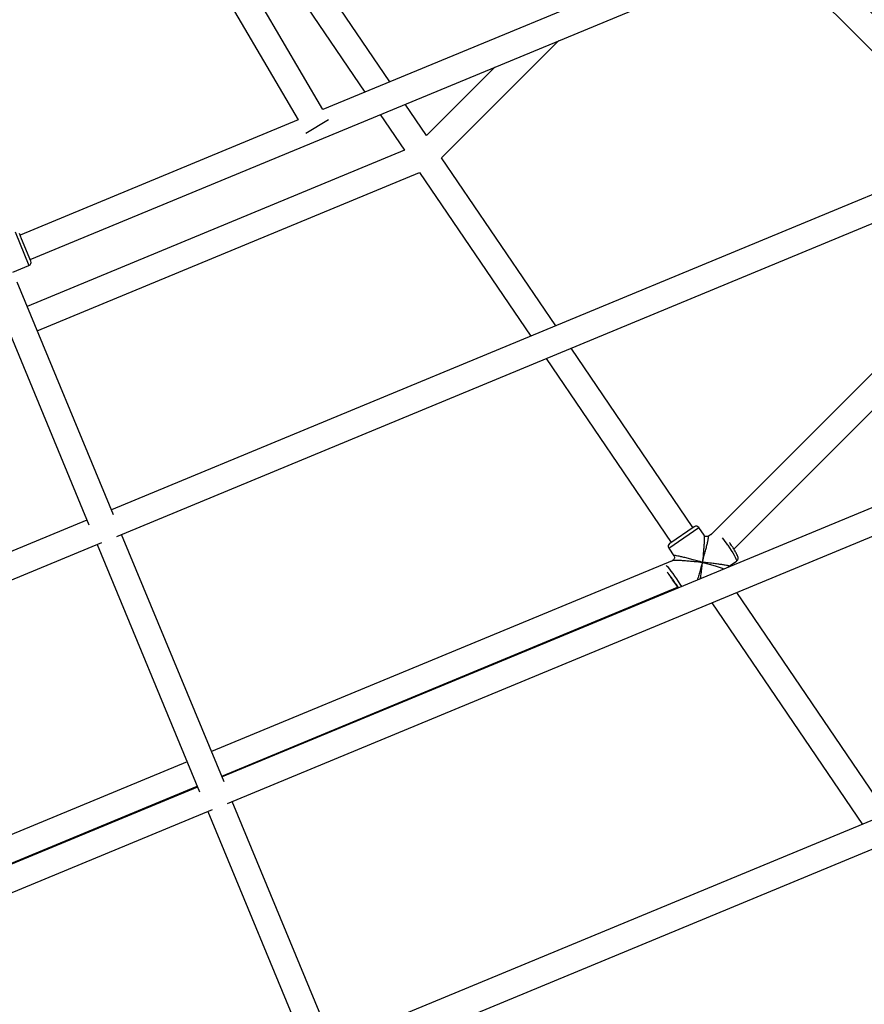
# Model space of a CAD drawing. Units: millimetres. Extents: x -4673 to 4671, y -4677 to 4677.
# Drawn here: x 490 to 1000, y -1590 to -995 of the extents above; entities that cross this region are included whole.
import ezdxf

# ---------------------------------------------------------------- set-up
doc = ezdxf.new("R2010")
doc.units = ezdxf.units.MM
doc.header["$MEASUREMENT"] = 0
doc.layers.add('Warstwa 1', color=7, linetype='Continuous')

msp = doc.modelspace()

# ---------------------------------------------------------------- linework, layer by layer
at = {"layer": 'Warstwa 1', "color": 0, "lineweight": 25}
for points in [[(672.6676, -1049.5538), (672.6676, -1049.5538), (562.1577, -860.914), (562.1577, -860.914)], [(547.2378, -867.094), (547.2378, -867.094), (657.7376, -1055.7338), (657.7376, -1055.7338)], [(713.2076, -1032.7638), (713.2076, -1032.7638), (600.1477, -866.404), (600.1477, -866.404)], [(586.9077, -875.404), (586.9077, -875.404), (698.1076, -1039.0138), (698.1076, -1039.0138)], [(923.1973, -945.7839), (923.1973, -945.7839), (672.6676, -1049.5538), (672.6676, -1049.5538)], [(1081.1472, -1068.1938), (1081.1472, -1068.1938), (963.7273, -950.7739), (963.7273, -950.7739)], [(496.0478, -1140.0337), (496.0478, -1140.0337), (930.4773, -960.0839), (930.4773, -960.0839)], [(952.4473, -962.1239), (952.4473, -962.1239), (1069.8372, -1079.5138), (1069.8372, -1079.5138)], [(744.3875, -1078.6538), (744.3875, -1078.6538), (815.2075, -1007.8238), (815.2075, -1007.8238)], [(776.5875, -1023.8238), (776.5875, -1023.8238), (735.2375, -1065.1738), (735.2375, -1065.1738)], [(735.2375, -1065.1738), (735.2375, -1065.1738), (722.3876, -1046.2738), (722.3876, -1046.2738)], [(657.7376, -1055.7338), (657.7376, -1055.7338), (489.9278, -1125.2437), (489.9278, -1125.2437)], [(662.3776, -1063.6538), (662.3776, -1063.6538), (676.1876, -1055.5738), (676.1876, -1055.5738)], [(707.2876, -1052.5338), (707.2876, -1052.5338), (721.9076, -1074.0438), (721.9076, -1074.0438)], [(721.9076, -1074.0438), (721.9076, -1074.0438), (494.2478, -1168.3437), (494.2478, -1168.3437)], [(721.9076, -1074.0438), (721.9076, -1074.0438), (494.2478, -1168.3437), (494.2478, -1168.3437)], [(1065.8272, -1075.5038), (1065.8272, -1075.5038), (545.1278, -1291.1835), (545.1278, -1291.1835)], [(813.3275, -1180.0836), (813.3275, -1180.0836), (744.3875, -1078.6538), (744.3875, -1078.6538)], [(500.3678, -1183.1236), (500.3678, -1183.1236), (731.0976, -1087.5537), (731.0976, -1087.5537)], [(500.3678, -1183.1236), (500.3678, -1183.1236), (731.0976, -1087.5537), (731.0976, -1087.5537)], [(548.3878, -1307.1535), (548.3878, -1307.1535), (1079.4872, -1087.1637), (1079.4872, -1087.1637)], [(731.0976, -1087.5537), (731.0976, -1087.5537), (798.2275, -1186.3436), (798.2275, -1186.3436)], [(1101.6571, -1111.3337), (1101.6571, -1111.3337), (906.8874, -1306.1035), (906.8874, -1306.1035)], [(486.9278, -1123.2437), (486.9278, -1123.2437), (495.3478, -1143.5637), (495.3478, -1143.5637)], [(920.7973, -1314.8235), (920.7973, -1314.8235), (1112.9771, -1122.6437), (1112.9771, -1122.6437)], [(490.8778, -1127.5437), (490.8778, -1127.5437), (489.5378, -1124.3237), (489.5378, -1124.3237)], [(496.4278, -1140.9537), (496.4278, -1140.9537), (490.8778, -1127.5437), (490.8778, -1127.5437)], [(495.3478, -1143.5637), (496.3678, -1143.1437), (496.8478, -1141.9737), (496.4278, -1140.9537)], [(485.5778, -1147.6137), (485.5778, -1147.6137), (495.3478, -1143.5637), (495.3478, -1143.5637)], [(546.3078, -1294.0435), (546.3078, -1294.0435), (488.1578, -1153.6537), (488.1578, -1153.6537)], [(473.3778, -1159.7637), (473.3778, -1159.7637), (531.5278, -1300.1635), (531.5278, -1300.1635)], [(896.0874, -1301.8635), (896.0874, -1301.8635), (822.5174, -1193.6036), (822.5174, -1193.6036)], [(807.4175, -1199.8536), (807.4175, -1199.8536), (882.8574, -1310.8535), (882.8574, -1310.8535)], [(1199.327, -1209.0036), (1199.327, -1209.0036), (611.8777, -1452.3333), (611.8777, -1452.3333)], [(615.1377, -1468.2933), (615.1377, -1468.2933), (1212.987, -1220.6636), (1212.987, -1220.6636)], [(530.3378, -1297.3035), (530.3378, -1297.3035), (9.6384, -1512.9833), (9.6384, -1512.9833)], [(896.9174, -1301.3035), (896.9174, -1301.3035), (882.0574, -1311.3935), (882.0574, -1311.3935)], [(613.0577, -1455.1933), (613.0577, -1455.1933), (551.2478, -1305.9635), (551.2478, -1305.9635)], [(881.4974, -1314.1935), (881.4974, -1314.1935), (899.6974, -1301.8335), (899.6974, -1301.8335)], [(902.8474, -1306.4735), (902.8474, -1306.4735), (899.6974, -1301.8335), (899.6974, -1301.8335)], [(907.1974, -1305.8035), (907.1974, -1305.8035), (905.5174, -1306.9335), (905.5174, -1306.9335)], [(8.2284, -1530.8932), (8.2284, -1530.8932), (539.3278, -1310.9035), (539.3278, -1310.9035)], [(536.4678, -1312.0835), (536.4678, -1312.0835), (598.2777, -1461.3133), (598.2777, -1461.3133)], [(882.0574, -1311.3935), (882.0574, -1311.3935), (882.0274, -1311.4135), (882.0274, -1311.4135)], [(917.0673, -1312.3935), (916.0373, -1310.8735), (914.9673, -1309.3835), (913.8673, -1307.9235)], [(881.4974, -1314.1935), (881.4974, -1314.1935), (884.6574, -1318.8435), (884.6574, -1318.8435)], [(883.5074, -1321.8935), (883.5074, -1321.8935), (605.5377, -1437.0333), (605.5377, -1437.0333)], [(884.1074, -1321.4935), (884.1074, -1321.4935), (883.0774, -1322.1935), (883.0774, -1322.1935)], [(917.8873, -1325.1335), (917.8873, -1325.1335), (922.4173, -1322.0535), (922.4173, -1322.0535)], [(884.7874, -1334.3235), (883.4874, -1332.3735), (882.0874, -1330.4935), (880.5874, -1328.6935)], [(887.0974, -1338.3235), (885.7574, -1336.0135), (884.2774, -1333.7935), (882.6674, -1331.6635)], [(887.3074, -1338.2435), (886.5074, -1336.9135), (885.6674, -1335.6035), (884.7874, -1334.3235)], [(611.6577, -1451.8133), (611.6577, -1451.8133), (886.8174, -1337.8435), (886.8174, -1337.8435)], [(1332.8269, -1342.5035), (1332.8269, -1342.5035), (678.6276, -1613.4832), (678.6276, -1613.4832)], [(885.9674, -1338.7935), (885.9674, -1338.7935), (885.6174, -1338.3435), (885.6174, -1338.3435)], [(1013.5772, -1474.7333), (1013.5772, -1474.7333), (922.6373, -1340.9235), (922.6373, -1340.9235)], [(907.5374, -1347.1835), (907.5374, -1347.1835), (998.4772, -1480.9933), (998.4772, -1480.9933)], [(681.8876, -1629.4431), (681.8876, -1629.4431), (1346.4869, -1354.1634), (1346.4869, -1354.1634)], [(590.7577, -1443.1533), (590.7577, -1443.1533), (312.418, -1558.4532), (312.418, -1558.4532)], [(597.0877, -1458.4533), (597.0877, -1458.4533), (9.6384, -1701.7831), (9.6384, -1701.7831)], [(322.968, -1571.3932), (322.968, -1571.3932), (596.8777, -1457.9433), (596.8777, -1457.9433)], [(679.8076, -1616.3431), (679.8076, -1616.3431), (617.9977, -1467.1133), (617.9977, -1467.1133)], [(8.2284, -1719.683), (8.2284, -1719.683), (606.0777, -1472.0533), (606.0777, -1472.0533)], [(603.2177, -1473.2333), (603.2177, -1473.2333), (665.0276, -1622.4631), (665.0276, -1622.4631)]]:
    msp.add_open_spline(points, degree=3, dxfattribs=at)
for points, knots in [([(899.6974, -1301.8335), (899.3974, -1301.3935), (898.9374, -1301.0835), (898.4174, -1300.9935), (898.4174, -1300.9935), (897.8974, -1300.8935), (897.3574, -1301.0035), (896.9174, -1301.3035)], [0, 0, 0, 0, 0.33333333, 0.33333333, 0.33333333, 0.33333333, 1, 1, 1, 1]), ([(902.8074, -1306.5035), (902.8274, -1306.5235), (902.8574, -1306.5435), (902.8774, -1306.6135), (902.8774, -1306.6135), (902.9174, -1306.7535), (902.9274, -1307.0835), (902.9274, -1307.4735), (902.9274, -1307.4735), (902.9374, -1307.8835), (902.9274, -1308.3635), (902.9174, -1308.9035), (902.9174, -1308.9035), (902.8974, -1309.5135), (902.8674, -1310.2135), (902.8174, -1310.9535), (902.8174, -1310.9535), (902.7774, -1311.7435), (902.7274, -1312.5835), (902.6574, -1313.4535), (902.6574, -1313.4535), (902.5974, -1314.3735), (902.5174, -1315.3335), (902.4374, -1316.3235), (902.4374, -1316.3235), (902.3774, -1316.9735), (902.3174, -1317.6435), (902.2574, -1318.3135), (902.2574, -1318.3135), (902.1974, -1318.9735), (902.1374, -1319.6335), (902.0674, -1320.3035), (902.0674, -1320.3035), (901.9974, -1321.1135), (901.9074, -1321.9335), (901.8274, -1322.7435)], [0, 0, 0, 0, 0.1, 0.1, 0.1, 0.1, 0.2, 0.2, 0.2, 0.2, 0.3, 0.3, 0.3, 0.3, 0.4, 0.4, 0.4, 0.4, 0.5, 0.5, 0.5, 0.5, 0.6, 0.6, 0.6, 0.6, 0.7, 0.7, 0.7, 0.7, 0.8, 0.8, 0.8, 0.8, 1, 1, 1, 1]), ([(901.8274, -1322.7435), (901.9974, -1322.1235), (902.1674, -1321.5035), (902.3374, -1320.8835), (902.3374, -1320.8835), (902.4574, -1320.4435), (902.5774, -1320.0035), (902.6974, -1319.5635), (902.6974, -1319.5635), (902.8374, -1319.0135), (902.9874, -1318.4735), (903.1274, -1317.9335), (903.1274, -1317.9335), (903.2474, -1317.4635), (903.3774, -1316.9935), (903.4974, -1316.5235), (903.4974, -1316.5235), (903.7374, -1315.5735), (903.9774, -1314.6435), (904.1974, -1313.7435), (904.1974, -1313.7435), (904.4074, -1312.9035), (904.6074, -1312.0935), (904.7774, -1311.3335), (904.7774, -1311.3335), (904.8674, -1310.9635), (904.9474, -1310.6035), (905.0274, -1310.2635), (905.0274, -1310.2635), (905.0974, -1309.9435), (905.1674, -1309.6335), (905.2274, -1309.3435), (905.2274, -1309.3435), (905.3374, -1308.8235), (905.4274, -1308.3535), (905.4874, -1307.9735), (905.4874, -1307.9735), (905.5574, -1307.6035), (905.5974, -1307.3035), (905.5974, -1307.1435), (905.5974, -1307.1435), (905.5874, -1306.9935), (905.5574, -1306.9635), (905.5174, -1306.9335)], [0, 0, 0, 0, 0.08333333, 0.08333333, 0.08333333, 0.08333333, 0.16666667, 0.16666667, 0.16666667, 0.16666667, 0.25, 0.25, 0.25, 0.25, 0.33333333, 0.33333333, 0.33333333, 0.33333333, 0.41666667, 0.41666667, 0.41666667, 0.41666667, 0.5, 0.5, 0.5, 0.5, 0.58333333, 0.58333333, 0.58333333, 0.58333333, 0.66666667, 0.66666667, 0.66666667, 0.66666667, 0.75, 0.75, 0.75, 0.75, 0.83333333, 0.83333333, 0.83333333, 0.83333333, 1, 1, 1, 1]), ([(905.5174, -1306.9335), (905.2874, -1307.0535), (905.0674, -1307.1735), (904.8174, -1307.2335), (904.8174, -1307.2335), (904.5774, -1307.2935), (904.3074, -1307.2835), (904.0574, -1307.2335), (904.0574, -1307.2335), (903.8074, -1307.1835), (903.5574, -1307.0935), (903.3474, -1306.9535), (903.3474, -1306.9535), (903.1474, -1306.8035), (902.9774, -1306.6135), (902.8174, -1306.4235)], [0, 0, 0, 0, 0.2, 0.2, 0.2, 0.2, 0.4, 0.4, 0.4, 0.4, 0.6, 0.6, 0.6, 0.6, 1, 1, 1, 1]), ([(882.0274, -1311.4135), (881.5874, -1311.7135), (881.2874, -1312.1735), (881.1874, -1312.6935), (881.1874, -1312.6935), (881.0874, -1313.2135), (881.1974, -1313.7535), (881.4974, -1314.1935)], [0, 0, 0, 0, 0.33333333, 0.33333333, 0.33333333, 0.33333333, 1, 1, 1, 1]), ([(917.0673, -1312.3935), (917.0673, -1312.3935), (918.1573, -1314.0235), (918.1573, -1314.0235), (918.1573, -1314.0235), (918.1573, -1314.0235), (919.1873, -1315.6235), (919.1873, -1315.6235), (919.1873, -1315.6235), (919.1873, -1315.6235), (920.1173, -1317.1435), (920.1173, -1317.1435), (920.1173, -1317.1435), (920.1173, -1317.1435), (920.9273, -1318.5135), (920.9273, -1318.5135), (920.9273, -1318.5135), (920.9273, -1318.5135), (921.5873, -1319.7135), (921.5873, -1319.7135), (921.5873, -1319.7135), (921.5873, -1319.7135), (922.0673, -1320.7035), (922.0673, -1320.7035), (922.0673, -1320.7035), (922.0673, -1320.7035), (922.3673, -1321.4335), (922.3673, -1321.4335), (922.3673, -1321.4335), (922.3673, -1321.4335), (922.4673, -1321.8935), (922.4673, -1321.8935), (922.4673, -1321.8935), (922.4673, -1321.8935), (922.4173, -1322.0535), (922.4173, -1322.0535)], [0, 0, 0, 0, 0.1, 0.1, 0.1, 0.1, 0.2, 0.2, 0.2, 0.2, 0.3, 0.3, 0.3, 0.3, 0.4, 0.4, 0.4, 0.4, 0.5, 0.5, 0.5, 0.5, 0.6, 0.6, 0.6, 0.6, 0.7, 0.7, 0.7, 0.7, 0.8, 0.8, 0.8, 0.8, 1, 1, 1, 1]), ([(922.3973, -1322.0235), (922.4873, -1321.9735), (922.5873, -1321.9135), (922.6673, -1321.8535), (922.6673, -1321.8535), (922.8573, -1321.7035), (922.9973, -1321.4835), (923.1073, -1321.2635), (923.1073, -1321.2635), (923.1973, -1321.0835), (923.2573, -1320.8935), (923.2973, -1320.7135), (923.2973, -1320.7135), (923.3273, -1320.5335), (923.3373, -1320.3635), (923.3373, -1320.2135), (923.3373, -1320.2135), (923.3273, -1320.0435), (923.3073, -1319.9035), (923.2873, -1319.7735), (923.2873, -1319.7735), (923.2573, -1319.6035), (923.2173, -1319.4535), (923.1673, -1319.3035), (923.1673, -1319.3035), (923.0873, -1319.0735), (922.9973, -1318.8435), (922.8873, -1318.5935), (922.8873, -1318.5935), (922.7573, -1318.3135), (922.6073, -1318.0035), (922.4373, -1317.6635), (922.4373, -1317.6635), (922.2673, -1317.3435), (922.0773, -1316.9935), (921.8673, -1316.6135), (921.8673, -1316.6135), (921.6473, -1316.2235), (921.3973, -1315.8035), (921.1373, -1315.3635), (921.1373, -1315.3635), (920.8773, -1314.9335), (920.5973, -1314.4835), (920.3073, -1314.0135), (920.3073, -1314.0135), (920.0073, -1313.5535), (919.7073, -1313.0835), (919.3973, -1312.6135), (919.3973, -1312.6135), (919.1273, -1312.1935), (918.8473, -1311.7835), (918.5673, -1311.3735), (918.5673, -1311.3735), (918.4473, -1311.2035), (918.3373, -1311.0335), (918.2173, -1310.8635)], [0, 0, 0, 0, 0.06666667, 0.06666667, 0.06666667, 0.06666667, 0.13333333, 0.13333333, 0.13333333, 0.13333333, 0.2, 0.2, 0.2, 0.2, 0.26666667, 0.26666667, 0.26666667, 0.26666667, 0.33333333, 0.33333333, 0.33333333, 0.33333333, 0.4, 0.4, 0.4, 0.4, 0.46666667, 0.46666667, 0.46666667, 0.46666667, 0.53333333, 0.53333333, 0.53333333, 0.53333333, 0.6, 0.6, 0.6, 0.6, 0.66666667, 0.66666667, 0.66666667, 0.66666667, 0.73333333, 0.73333333, 0.73333333, 0.73333333, 0.8, 0.8, 0.8, 0.8, 0.86666667, 0.86666667, 0.86666667, 0.86666667, 1, 1, 1, 1]), ([(884.6174, -1318.7935), (884.7374, -1319.0135), (884.8574, -1319.2435), (884.9174, -1319.4835), (884.9174, -1319.4835), (884.9674, -1319.7235), (884.9674, -1319.9835), (884.9174, -1320.2435), (884.9174, -1320.2435), (884.8674, -1320.4935), (884.7774, -1320.7435), (884.6374, -1320.9535), (884.6374, -1320.9535), (884.4874, -1321.1535), (884.2974, -1321.3235), (884.1074, -1321.4935)], [0, 0, 0, 0, 0.2, 0.2, 0.2, 0.2, 0.4, 0.4, 0.4, 0.4, 0.6, 0.6, 0.6, 0.6, 1, 1, 1, 1]), ([(901.8274, -1322.7435), (901.1974, -1322.5735), (900.5774, -1322.4035), (899.9474, -1322.2235), (899.9474, -1322.2235), (899.5074, -1322.1035), (899.0574, -1321.9835), (898.6174, -1321.8635), (898.6174, -1321.8635), (898.0574, -1321.7135), (897.5074, -1321.5635), (896.9574, -1321.4135), (896.9574, -1321.4135), (896.4674, -1321.2835), (895.9874, -1321.1535), (895.4974, -1321.0335), (895.4974, -1321.0335), (894.5174, -1320.7735), (893.5374, -1320.5235), (892.5974, -1320.2935), (892.5974, -1320.2935), (891.7074, -1320.0635), (890.8374, -1319.8535), (890.0074, -1319.6635), (890.0074, -1319.6635), (889.6074, -1319.5735), (889.2174, -1319.4835), (888.8374, -1319.3935), (888.8374, -1319.3935), (888.4774, -1319.3135), (888.1374, -1319.2435), (887.8074, -1319.1735), (887.8074, -1319.1735), (887.2074, -1319.0435), (886.6574, -1318.9335), (886.1874, -1318.8535), (886.1874, -1318.8535), (885.7474, -1318.7735), (885.3874, -1318.7235), (885.0974, -1318.6935), (885.0974, -1318.6935), (884.8274, -1318.6735), (884.6374, -1318.6735), (884.6274, -1318.7135), (884.6274, -1318.7135), (884.6274, -1318.7435), (884.6574, -1318.7735), (884.6974, -1318.8135)], [0, 0, 0, 0, 0.07692308, 0.07692308, 0.07692308, 0.07692308, 0.15384615, 0.15384615, 0.15384615, 0.15384615, 0.23076923, 0.23076923, 0.23076923, 0.23076923, 0.30769231, 0.30769231, 0.30769231, 0.30769231, 0.38461538, 0.38461538, 0.38461538, 0.38461538, 0.46153846, 0.46153846, 0.46153846, 0.46153846, 0.53846154, 0.53846154, 0.53846154, 0.53846154, 0.61538462, 0.61538462, 0.61538462, 0.61538462, 0.69230769, 0.69230769, 0.69230769, 0.69230769, 0.76923077, 0.76923077, 0.76923077, 0.76923077, 0.84615385, 0.84615385, 0.84615385, 0.84615385, 1, 1, 1, 1]), ([(889.3674, -1337.3935), (889.3674, -1337.3935), (888.4574, -1335.9435), (888.4574, -1335.9435), (888.4574, -1335.9435), (888.4574, -1335.9435), (887.4074, -1334.3335), (887.4074, -1334.3335), (887.4074, -1334.3335), (887.4074, -1334.3335), (886.3074, -1332.6935), (886.3074, -1332.6935), (886.3074, -1332.6935), (886.3074, -1332.6935), (885.1974, -1331.0935), (885.1974, -1331.0935), (885.1974, -1331.0935), (885.1974, -1331.0935), (884.0974, -1329.5735), (884.0974, -1329.5735), (884.0974, -1329.5735), (884.0974, -1329.5735), (883.0474, -1328.1835), (883.0474, -1328.1835), (883.0474, -1328.1835), (883.0474, -1328.1835), (882.0874, -1326.9735), (882.0874, -1326.9735), (882.0874, -1326.9735), (882.0874, -1326.9735), (881.2474, -1325.9735), (881.2474, -1325.9735), (881.2474, -1325.9735), (881.2474, -1325.9735), (880.5474, -1325.2235), (880.5474, -1325.2235), (880.5474, -1325.2235), (880.5474, -1325.2235), (880.0174, -1324.7435), (880.0174, -1324.7435), (880.0174, -1324.7435), (880.0174, -1324.7435), (879.9374, -1324.6835), (879.9374, -1324.6835)], [0, 0, 0, 0, 0.08333333, 0.08333333, 0.08333333, 0.08333333, 0.16666667, 0.16666667, 0.16666667, 0.16666667, 0.25, 0.25, 0.25, 0.25, 0.33333333, 0.33333333, 0.33333333, 0.33333333, 0.41666667, 0.41666667, 0.41666667, 0.41666667, 0.5, 0.5, 0.5, 0.5, 0.58333333, 0.58333333, 0.58333333, 0.58333333, 0.66666667, 0.66666667, 0.66666667, 0.66666667, 0.75, 0.75, 0.75, 0.75, 0.83333333, 0.83333333, 0.83333333, 0.83333333, 1, 1, 1, 1]), ([(884.1074, -1321.4935), (884.2274, -1321.4635), (884.3474, -1321.4335), (884.5874, -1321.4135), (884.5874, -1321.4135), (884.8474, -1321.4035), (885.2474, -1321.4035), (885.7074, -1321.4135), (885.7074, -1321.4135), (886.1974, -1321.4235), (886.7574, -1321.4535), (887.3674, -1321.4835), (887.3674, -1321.4835), (888.0674, -1321.5235), (888.8374, -1321.5635), (889.6374, -1321.6235), (889.6374, -1321.6235), (890.4974, -1321.6835), (891.3874, -1321.7535), (892.3074, -1321.8335), (892.3074, -1321.8335), (893.2774, -1321.9135), (894.2874, -1322.0035), (895.2974, -1322.0935), (895.2974, -1322.0935), (895.9774, -1322.1535), (896.6574, -1322.2235), (897.3474, -1322.2835), (897.3474, -1322.2835), (898.0174, -1322.3535), (898.6974, -1322.4235), (899.3674, -1322.4935), (899.3674, -1322.4935), (900.1874, -1322.5735), (901.0074, -1322.6635), (901.8274, -1322.7435)], [0, 0, 0, 0, 0.1, 0.1, 0.1, 0.1, 0.2, 0.2, 0.2, 0.2, 0.3, 0.3, 0.3, 0.3, 0.4, 0.4, 0.4, 0.4, 0.5, 0.5, 0.5, 0.5, 0.6, 0.6, 0.6, 0.6, 0.7, 0.7, 0.7, 0.7, 0.8, 0.8, 0.8, 0.8, 1, 1, 1, 1]), ([(901.8274, -1322.7435), (901.6574, -1323.3735), (901.4774, -1323.9935), (901.3074, -1324.6235), (901.3074, -1324.6235), (901.1774, -1325.0635), (901.0574, -1325.5135), (900.9274, -1325.9535), (900.9274, -1325.9535), (900.7674, -1326.5035), (900.6074, -1327.0635), (900.4574, -1327.6135), (900.4574, -1327.6135), (900.3174, -1328.0935), (900.1774, -1328.5735), (900.0274, -1329.0535), (900.0274, -1329.0535), (899.7474, -1330.0335), (899.4574, -1331.0135), (899.1774, -1331.9435), (899.1774, -1331.9435), (899.0074, -1332.4835), (898.8474, -1333.0035), (898.6774, -1333.5335)], [0, 0, 0, 0, 0.14285714, 0.14285714, 0.14285714, 0.14285714, 0.28571429, 0.28571429, 0.28571429, 0.28571429, 0.42857143, 0.42857143, 0.42857143, 0.42857143, 0.57142857, 0.57142857, 0.57142857, 0.57142857, 0.71428571, 0.71428571, 0.71428571, 0.71428571, 1, 1, 1, 1]), ([(900.6474, -1332.7135), (900.6674, -1332.5535), (900.6874, -1332.3935), (900.7174, -1332.2335), (900.7174, -1332.2335), (900.8474, -1331.2935), (900.9674, -1330.2735), (901.0974, -1329.2635), (901.0974, -1329.2635), (901.1774, -1328.5835), (901.2574, -1327.9035), (901.3374, -1327.2235), (901.3374, -1327.2235), (901.4174, -1326.5535), (901.4874, -1325.8735), (901.5674, -1325.2035), (901.5674, -1325.2035), (901.6574, -1324.3835), (901.7374, -1323.5635), (901.8274, -1322.7435)], [0, 0, 0, 0, 0.16666667, 0.16666667, 0.16666667, 0.16666667, 0.33333333, 0.33333333, 0.33333333, 0.33333333, 0.5, 0.5, 0.5, 0.5, 0.66666667, 0.66666667, 0.66666667, 0.66666667, 1, 1, 1, 1]), ([(901.8274, -1322.7435), (902.4474, -1322.9235), (903.0674, -1323.0935), (903.6874, -1323.2735), (903.6874, -1323.2735), (904.1274, -1323.4035), (904.5674, -1323.5235), (905.0074, -1323.6535), (905.0074, -1323.6535), (905.5474, -1323.8135), (906.0874, -1323.9735), (906.6274, -1324.1335), (906.6274, -1324.1335), (907.0974, -1324.2735), (907.5674, -1324.4135), (908.0274, -1324.5535), (908.0274, -1324.5535), (908.9673, -1324.8335), (909.8973, -1325.1135), (910.7773, -1325.3935), (910.7773, -1325.3935), (911.6073, -1325.6535), (912.4073, -1325.9135), (913.1573, -1326.1635), (913.1573, -1326.1635), (913.5173, -1326.2835), (913.8773, -1326.4035), (914.2073, -1326.5135), (914.2073, -1326.5135), (914.4673, -1326.6035), (914.7173, -1326.6935), (914.9673, -1326.7835)], [0, 0, 0, 0, 0.11111111, 0.11111111, 0.11111111, 0.11111111, 0.22222222, 0.22222222, 0.22222222, 0.22222222, 0.33333333, 0.33333333, 0.33333333, 0.33333333, 0.44444444, 0.44444444, 0.44444444, 0.44444444, 0.55555556, 0.55555556, 0.55555556, 0.55555556, 0.66666667, 0.66666667, 0.66666667, 0.66666667, 0.77777778, 0.77777778, 0.77777778, 0.77777778, 1, 1, 1, 1]), ([(917.8873, -1325.1335), (917.8773, -1325.0935), (917.8673, -1325.0435), (917.7273, -1324.9935), (917.7273, -1324.9935), (917.5773, -1324.9335), (917.2873, -1324.8535), (916.9173, -1324.7835), (916.9173, -1324.7835), (916.5273, -1324.6935), (916.0673, -1324.6135), (915.5373, -1324.5235), (915.5373, -1324.5235), (914.9373, -1324.4135), (914.2573, -1324.3135), (913.5273, -1324.2035), (913.5273, -1324.2035), (912.7573, -1324.0835), (911.9273, -1323.9735), (911.0673, -1323.8535), (911.0673, -1323.8535), (910.1573, -1323.7335), (909.1973, -1323.6135), (908.2274, -1323.4835), (908.2274, -1323.4835), (907.5774, -1323.4035), (906.9174, -1323.3235), (906.2474, -1323.2435), (906.2474, -1323.2435), (905.5874, -1323.1735), (904.9274, -1323.0935), (904.2674, -1323.0135), (904.2674, -1323.0135), (903.4574, -1322.9235), (902.6374, -1322.8335), (901.8274, -1322.7435)], [0, 0, 0, 0, 0.1, 0.1, 0.1, 0.1, 0.2, 0.2, 0.2, 0.2, 0.3, 0.3, 0.3, 0.3, 0.4, 0.4, 0.4, 0.4, 0.5, 0.5, 0.5, 0.5, 0.6, 0.6, 0.6, 0.6, 0.7, 0.7, 0.7, 0.7, 0.8, 0.8, 0.8, 0.8, 1, 1, 1, 1]), ([(917.2973, -1325.8235), (917.3173, -1325.7735), (917.3273, -1325.7235), (917.3573, -1325.6735), (917.3573, -1325.6735), (917.4673, -1325.4435), (917.6773, -1325.2935), (917.8873, -1325.1335)], [0, 0, 0, 0, 0.33333333, 0.33333333, 0.33333333, 0.33333333, 1, 1, 1, 1]), ([(886.1774, -1338.7135), (886.1774, -1338.7135), (886.1474, -1338.6835), (886.1474, -1338.6835), (886.1474, -1338.6835), (886.1474, -1338.6835), (885.8174, -1338.2535), (885.8174, -1338.2535)], [0, 0, 0, 0, 0.33333333, 0.33333333, 0.33333333, 0.33333333, 1, 1, 1, 1])]:
    msp.add_open_spline(points, degree=3, knots=knots, dxfattribs=at)

doc.saveas('drawing.dxf')
